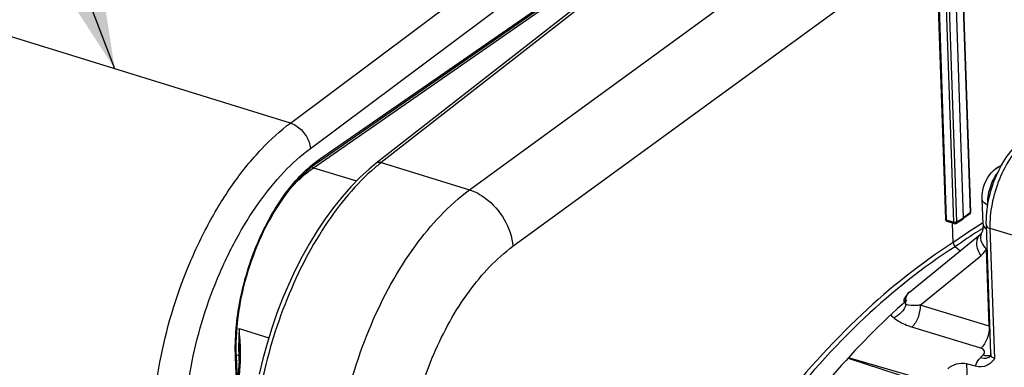
# Model space of a CAD drawing. Units: millimetres. Extents: x 0 to 594, y -37 to 420.
# Drawn here: x 323 to 350, y 79 to 89 of the extents above; entities that cross this region are included whole.
import ezdxf

# ---------------------------------------------------------------- set-up
doc = ezdxf.new("R2010")
doc.units = ezdxf.units.MM
doc.header["$LTSCALE"] = 32.67
doc.layers.get('0').update_dxf_attribs({"linetype": 'CONTINUOUS'})
doc.layers.add('SOLIDES', color=7, linetype='CONTINUOUS')
doc.styles.get("Standard").update_dxf_attribs({"font": 'txt', "width": 0.85})
doc.dimstyles.get("Standard").update_dxf_attribs({"dimtxt": 3.5, "dimasz": 3.5, "dimexe": 0.18, "dimexo": 0.0625, "dimgap": 0.09, "dimtad": 1, "dimdec": 4, "dimdsep": 46, "dimtxsty": 'STANDARD', "dimblk": '_FILLED', "dimblk1": '_FILLED', "dimblk2": '_FILLED', "dimcen": 0.09, "dimclrt": 5, "dimadec": 0, "dimazin": 0, "dimtol": 1, "dimtp": 0.0001, "dimtm": 0.0001, "dimtfac": 1, "dimtdec": 4, "dimtofl": 0, "dimtmove": 0, "dimatfit": 3, "dimldrblk": '_FILLED', "dimfxl": 1, "dimtolj": 1, "dimarcsym": 0})

# ---------------------------------------------------------------- blocks, each defined once
blk = doc.blocks.new('_FILLED')
at = {"color": 0, "linetype": 'BYBLOCK'}
blk.add_solid([(0, 0), (-1, 0.2143), (-1, -0.2143)], dxfattribs=at)

msp = doc.modelspace()

# ---------------------------------------------------------------- linework, layer by layer
at = {"color": 9, "linetype": 'CONTINUOUS'}
for p, q in [((335.772445, 84.055417), (347.363822, 92.507475)), ((349.166077, 91.545795), (349.441398, 83.424564)), ((348.522828, 91.249688), (348.794726, 83.229425)), ((348.713373, 91.290898), (348.988695, 83.169668)), ((348.799925, 91.299403), (349.075247, 83.178173)), ((336.956932, 82.515348), (348.508145, 90.938998)), ((349.441398, 83.424564), (349.262928, 83.295156)), ((348.988695, 83.169668), (348.794726, 83.229425)), ((348.812681, 83.19429), (348.812812, 83.194249)), ((349.075247, 83.178173), (349.262928, 83.295156)), ((349.79771, 83.151594), (349.786052, 83.144509)), ((351.330524, 82.602499), (349.995537, 82.997534)), ((350.115822, 79.449474), (349.995537, 82.997534)), ((349.053707, 82.514284), (349.038878, 82.503718)), ((349.963255, 80.330499), (349.891792, 82.438454)), ((348.077736, 80.904781), (349.739076, 82.258078)), ((349.963255, 80.330499), (348.077736, 80.904781)), ((349.737624, 79.733243), (347.851657, 80.30709)), ((349.349301, 79.307625), (349.491632, 75.109234))]:
    msp.add_line(p, q, dxfattribs=at)
at = {"color": 7, "linetype": 'CONTINUOUS'}
for p, q in [((349.177203, 91.563103), (349.452527, 83.441768)), ((348.496852, 91.272124), (348.76875, 83.251861)), ((349.262928, 83.295156), (348.987278, 91.426075)), ((350.15577, 84.642104), (350.315696, 84.749722)), ((350.155734, 84.64208), (350.148597, 84.637094)), ((349.798644, 83.119067), (349.775432, 83.80378)), ((349.426749, 83.389157), (349.248051, 83.259585)), ((349.006781, 83.134491), (348.812812, 83.194249)), ((348.984905, 82.615166), (348.966883, 83.146783)), ((349.058243, 83.141181), (349.246163, 83.258313)), ((349.246189, 83.25833), (349.248021, 83.259562)), ((347.787512, 81.263961), (349.722231, 82.839955)), ((350.006614, 79.591621), (349.88807, 83.088353)), ((349.166077, 82.38692), (349.038878, 82.503718)), ((347.662055, 81.111474), (347.660561, 81.108786)), ((346.109213, 79.456535), (348.396671, 78.717619)), ((348.472711, 78.785652), (346.124405, 79.473729)), ((350.006628, 79.591196), (350.006624, 79.591316)), ((349.594358, 79.240766), (349.349301, 79.307625))]:
    msp.add_line(p, q, dxfattribs=at)
for points in [[(349.798649, 83.119067), (349.799127, 83.086742), (349.798366, 83.056088), (349.796412, 83.026804), (349.793316, 82.999231), (349.789204, 82.973934), (349.784221, 82.951083), (349.778528, 82.93073), (349.772376, 82.913139), (349.765965, 82.898208), (349.759353, 82.885502), (349.75857, 82.884145)], [(349.758629, 82.884242), (349.754836, 82.877972), (349.749446, 82.869845), (349.743984, 82.862453), (349.738471, 82.855765), (349.732884, 82.849709), (349.727211, 82.84424), (349.722161, 82.839898)], [(350.006628, 79.591203), (350.00671, 79.579805), (350.005852, 79.564422), (350.00401, 79.550196), (350.001401, 79.537384), (349.998346, 79.526411), (349.995152, 79.517379), (349.992107, 79.510308), (349.989607, 79.505405), (349.987991, 79.502661)]]:
    msp.add_lwpolyline(points, dxfattribs=at)
for centre, radius, start, end in [((349.388975, 83.441139), 0.064222, 305.7313075, 311.9347152), ((349.113105, 82.619664), 0.128279, 182.0096827, 187.9553795)]:
    msp.add_arc(centre, radius, start, end, dxfattribs=at)
at = {"color": 9, "linetype": 'CONTINUOUS'}
for centre, radius, start, end in [((356.571173, 72.004491), 13.043691, 121.3446001, 125.5634631), ((356.766078, 71.686486), 13.293678, 122.2605868, 125.4613256), ((356.372843, 72.298078), 12.566602, 121.9845121, 122.232864), ((356.302189, 72.411339), 12.43311, 121.5672314, 121.9848122), ((348.03244, 81.028952), 0.347712, 167.3546921, 167.8382896), ((349.705438, 79.512607), 0.857565, 71.1845448, 72.5040407), ((363.661062, 65.281969), 19.888078, 134.2007874, 134.4907496), ((349.915467, 79.765228), 0.241897, 281.044172, 286.8778842), ((349.865211, 79.643825), 0.18626, 306.3841308, 311.9895155), ((349.920649, 79.747809), 0.223723, 286.9030975, 291.3254913)]:
    msp.add_arc(centre, radius, start, end, dxfattribs=at)
at = {"color": 7, "linetype": 'CONTINUOUS'}
for points, knots in [([(349.88807, 83.088353), (349.880381, 83.315161), (349.927221, 83.781885), (350.136167, 84.443938), (350.461467, 85.024373), (350.762297, 85.335584), (350.926658, 85.446185)], [0, 0, 0, 0, 0.25560027, 0.52278678, 0.776870428, 1, 1, 1, 1]), ([(349.775497, 83.801594), (349.77132, 83.88069), (349.794609, 84.191183), (349.960673, 84.500803), (350.148636, 84.637038)], [0, 0, 0, 0, 0.254397503, 1, 1, 1, 1]), ([(349.92583, 83.641275), (349.904323, 83.650737), (349.838871, 83.683863), (349.778283, 83.750153), (349.775528, 83.801591)], [0, 0, 0, 0, 0.313248719, 1, 1, 1, 1]), ([(348.80189, 83.198825), (348.803638, 83.197888), (348.807211, 83.196183), (348.810931, 83.194829), (348.812813, 83.194249)], [0, 0, 0, 0, 0.501840064, 1, 1, 1, 1]), ([(349.046409, 83.135636), (349.048437, 83.136418), (349.052424, 83.138198), (349.056218, 83.140359), (349.058062, 83.141529)], [0, 0, 0, 0, 0.498676292, 1, 1, 1, 1]), ([(347.71907, 81.044436), (346.276735, 79.780926), (343.616961, 76.602156), (341.669356, 72.974007), (340.803393, 70.975902)], [0, 0, 0, 0, 0.468232096, 1, 1, 1, 1]), ([(350.115822, 79.449474), (350.059419, 79.371899), (349.911194, 79.222993), (349.692522, 79.213983), (349.594358, 79.240766)], [0, 0, 0, 0, 0.48522796, 1, 1, 1, 1]), ([(348.834201, 79.171733), (348.89655, 79.236709), (349.068879, 79.321789), (349.259688, 79.332074), (349.349301, 79.307625)], [0, 0, 0, 0, 0.492246392, 1, 1, 1, 1])]:
    msp.add_open_spline(points, degree=3, knots=knots, dxfattribs=at)
at = {"color": 9, "linetype": 'CONTINUOUS'}
for points, knots in [([(349.995537, 82.997534), (349.987924, 83.222117), (350.031874, 83.686752), (350.229277, 84.351588), (350.536536, 84.941518), (350.817158, 85.268532), (350.970584, 85.39136)], [0, 0, 0, 0, 0.253598016, 0.521732658, 0.778199471, 1, 1, 1, 1]), ([(349.92583, 83.641275), (349.917729, 83.796809), (349.967309, 84.110818), (350.103367, 84.398153), (350.197734, 84.521955)], [0, 0, 0, 0, 0.500126602, 1, 1, 1, 1]), ([(332.100887, 75.442456), (332.073173, 76.260228), (332.241599, 77.952113), (332.989209, 80.362087), (334.146173, 82.48087), (335.200233, 83.635331), (335.772445, 84.055417)], [0, 0, 0, 0, 0.254304798, 0.523060135, 0.779380411, 1, 1, 1, 1]), ([(335.772312, 84.05532), (335.925768, 84.00598), (336.515004, 83.682124), (336.921162, 83.019631), (336.956932, 82.515348)], [0, 0, 0, 0, 0.241762065, 1, 1, 1, 1]), ([(349.452533, 83.441768), (349.452613, 83.438646), (349.450012, 83.431568), (349.44461, 83.426804), (349.441398, 83.424564)], [0, 0, 0, 0, 0.443755006, 1, 1, 1, 1]), ([(348.997619, 83.167425), (348.996083, 83.167734), (348.993088, 83.168406), (348.990129, 83.169226), (348.988695, 83.169668)], [0, 0, 0, 0, 0.510671159, 1, 1, 1, 1]), ([(349.798648, 83.119067), (349.799058, 83.107308), (349.810247, 83.05321), (349.855259, 83.01306), (349.891145, 82.990567)], [0, 0, 0, 0, 0.21741738, 1, 1, 1, 1]), ([(349.722164, 82.839894), (349.687489, 82.811614), (349.630513, 82.730244), (349.609899, 82.576826), (349.646216, 82.411414), (349.703273, 82.307273), (349.739076, 82.258078)], [0, 0, 0, 0, 0.211544628, 0.446571205, 0.712343073, 1, 1, 1, 1]), ([(349.888074, 83.088353), (349.888393, 83.078965), (349.904576, 83.030541), (349.95775, 83.008716), (349.995537, 82.997534)], [0, 0, 0, 0, 0.192485538, 1, 1, 1, 1]), ([(348.984905, 82.615166), (348.095314, 82.050584), (346.344425, 80.645694), (343.09861, 77.018503), (341.172256, 73.68289), (340.093187, 71.288996)], [0, 0, 0, 0, 0.21704031, 0.45908995, 1, 1, 1, 1]), ([(349.733131, 82.819302), (349.718847, 82.756823), (349.744598, 82.606299), (349.834827, 82.491673), (349.891793, 82.438454)], [0, 0, 0, 0, 0.451187404, 1, 1, 1, 1]), ([(334.005025, 75.629758), (333.98288, 76.283889), (334.118472, 77.637339), (334.719836, 79.564633), (335.650267, 81.258495), (336.497395, 82.180218), (336.956932, 82.515348)], [0, 0, 0, 0, 0.254163768, 0.522798543, 0.779134632, 1, 1, 1, 1]), ([(349.038878, 82.503718), (348.153641, 81.942214), (346.411293, 80.544795), (343.181202, 76.936494), (341.264107, 73.617948), (340.190207, 71.236244)], [0, 0, 0, 0, 0.217038691, 0.459086566, 1, 1, 1, 1]), ([(349.739076, 82.258078), (349.784663, 82.295212), (349.839052, 82.35438), (349.881618, 82.420978), (349.891792, 82.438454)], [0, 0, 0, 0, 0.744094231, 1, 1, 1, 1]), ([(347.693162, 81.105071), (347.696755, 81.121085), (347.714476, 81.180759), (347.751985, 81.235014), (347.787513, 81.263959)], [0, 0, 0, 0, 0.263685766, 1, 1, 1, 1]), ([(347.651496, 80.983364), (347.639741, 81.013044), (347.639068, 81.061124), (347.656552, 81.101149), (347.66206, 81.111482)], [0, 0, 0, 0, 0.731632043, 1, 1, 1, 1]), ([(348.077734, 80.904779), (348.042878, 80.902592), (347.915275, 80.897417), (347.785635, 80.901404), (347.694871, 80.921657)], [0, 0, 0, 0, 0.273013684, 1, 1, 1, 1]), ([(348.077741, 80.904779), (348.082985, 80.793069), (348.041206, 80.574405), (347.929049, 80.378701), (347.851657, 80.307085)], [0, 0, 0, 0, 0.514703472, 1, 1, 1, 1]), ([(347.851657, 80.30709), (347.80314, 80.32185), (347.627767, 80.382366), (347.457273, 80.47038), (347.357228, 80.561525)], [0, 0, 0, 0, 0.272571921, 1, 1, 1, 1]), ([(349.963255, 80.330499), (349.96849, 80.21892), (349.926796, 80.000458), (349.814861, 79.804915), (349.737624, 79.733243)], [0, 0, 0, 0, 0.514588633, 1, 1, 1, 1]), ([(349.795592, 79.539752), (349.81187, 79.555587), (349.838537, 79.589526), (349.844809, 79.680496), (349.778335, 79.72085), (349.737624, 79.733243)], [0, 0, 0, 0, 0.270193711, 0.493686117, 1, 1, 1, 1]), ([(349.594357, 79.240766), (349.597474, 79.260726), (349.620064, 79.346787), (349.674934, 79.42158), (349.723614, 79.4694)], [0, 0, 0, 0, 0.228420975, 1, 1, 1, 1]), ([(349.9757, 79.493875), (349.96026, 79.482496), (349.8825, 79.442059), (349.788011, 79.4506), (349.723614, 79.4694)], [0, 0, 0, 0, 0.222343342, 1, 1, 1, 1]), ([(349.961806, 79.527811), (349.949191, 79.525339), (349.893549, 79.518769), (349.836872, 79.527705), (349.795592, 79.539752)], [0, 0, 0, 0, 0.230142427, 1, 1, 1, 1]), ([(350.115822, 79.449474), (350.084851, 79.456461), (350.025181, 79.493555), (350.007719, 79.559602), (350.006628, 79.591199)], [0, 0, 0, 0, 0.501052125, 1, 1, 1, 1])]:
    msp.add_open_spline(points, degree=3, knots=knots, dxfattribs=at)
at = {"color": 7, "linetype": 'CONTINUOUS'}
for points in [[(350.280132, 84.68567), (350.236413, 84.681296), (350.192191, 84.666604), (350.155735, 84.642079)], [(349.452501, 83.441768), (349.453097, 83.424242), (349.444938, 83.405083), (349.431894, 83.393364)], [(348.768773, 83.251974), (348.769371, 83.231108), (348.783491, 83.208685), (348.80189, 83.198825)], [(349.006781, 83.134492), (349.01941, 83.130601), (349.034079, 83.130881), (349.046409, 83.135636)], [(349.248027, 83.259557), (349.258441, 83.267109), (349.263363, 83.2823), (349.262928, 83.295156)], [(348.984905, 82.615166), (348.986303, 82.573913), (349.008475, 82.531635), (349.038878, 82.503718)], [(347.787512, 81.263961), (347.736493, 81.222402), (347.693034, 81.169591), (347.662081, 81.111523)]]:
    msp.add_open_spline(points, degree=3, dxfattribs=at)
at = {"color": 9, "linetype": 'CONTINUOUS'}
for points in [[(349.426708, 83.38912), (349.437075, 83.39661), (349.441979, 83.411788), (349.441398, 83.424564)], [(348.794726, 83.229425), (348.783792, 83.232794), (348.769131, 83.240418), (348.768744, 83.251853)], [(348.794726, 83.229425), (348.795171, 83.216321), (348.800177, 83.198237), (348.812731, 83.194451)], [(348.988695, 83.169668), (348.989139, 83.156561), (348.994146, 83.13847), (349.006703, 83.134687)], [(349.075247, 83.178173), (349.053341, 83.163941), (349.02323, 83.162277), (348.997619, 83.167425)], [(349.075247, 83.178173), (349.075544, 83.164614), (349.069777, 83.148382), (349.058275, 83.141194)], [(349.75857, 82.884146), (349.746899, 82.864074), (349.738307, 82.841936), (349.733131, 82.819302)], [(347.694864, 80.921688), (347.676489, 80.938834), (347.660751, 80.959997), (347.651496, 80.983364)], [(347.68422, 81.013411), (347.683719, 81.043134), (347.686269, 81.073145), (347.692532, 81.102205)], [(347.694871, 80.921657), (347.688501, 80.951781), (347.68474, 80.982625), (347.68422, 81.013411)], [(347.694899, 80.921652), (347.638801, 80.766952), (347.508037, 80.627372), (347.357228, 80.561527)], [(347.357228, 80.561525), (347.329304, 80.586947), (347.304322, 80.616467), (347.285461, 80.649183)]]:
    msp.add_open_spline(points, degree=3, dxfattribs=at)
at = {"layer": 'SOLIDES', "color": 9, "linetype": 'CONTINUOUS'}
for p, q in [((330.880897, 85.879098), (341.907042, 94.125964)), ((331.423846, 85.186876), (341.69641, 92.870092)), ((343.368169, 92.612807), (333.360846, 84.798239)), ((331.507861, 84.659553), (341.672615, 91.713161)), ((331.6775, 84.893784), (341.399201, 91.635948)), ((330.880897, 85.879098), (319.472518, 89.393769)), ((333.360846, 84.798239), (335.772445, 84.055417)), ((331.507861, 84.659553), (332.684885, 84.296939)), ((329.480304, 80.268106), (330.289787, 80.018675)), ((329.424337, 78.424677), (329.380092, 79.488708)), ((329.40301, 79.554471), (329.469446, 79.534086)), ((329.469446, 79.534086), (329.474507, 79.384797)), ((329.474357, 78.729866), (329.512956, 79.368299))]:
    msp.add_line(p, q, dxfattribs=at)
at = {"layer": 'SOLIDES', "color": 7, "linetype": 'CONTINUOUS'}
for p, q in [((343.228782, 92.593539), (333.222108, 84.779479)), ((331.647705, 84.821608), (341.3138, 91.525209)), ((348.984905, 82.615166), (348.966883, 83.146783)), ((329.444979, 78.537867), (329.403955, 79.524442)), ((329.44811, 78.746779), (329.487464, 79.398126)), ((329.489209, 79.432109), (329.487464, 79.398126)), ((329.490558, 79.465143), (329.489209, 79.432109)), ((329.49159, 79.499967), (329.490558, 79.465143)), ((329.492086, 79.525169), (329.491584, 79.49997))]:
    msp.add_line(p, q, dxfattribs=at)
for points in [[(329.403955, 79.524443), (329.400469, 79.635184), (329.399153, 79.765741), (329.400787, 79.898113), (329.405377, 80.032122), (329.412923, 80.167601), (329.423421, 80.304385), (329.436864, 80.442313), (329.45324, 80.581205), (329.47253, 80.720875), (329.494715, 80.861147), (329.51977, 81.001844), (329.547664, 81.142779), (329.578364, 81.283775), (329.611834, 81.424655), (329.64803, 81.565233), (329.686909, 81.705332), (329.728421, 81.844777), (329.772512, 81.983384), (329.819127, 82.120979), (329.868206, 82.257392), (329.919683, 82.392443), (329.973493, 82.525962), (330.029567, 82.657785), (330.087828, 82.78774), (330.148202, 82.915665), (330.21061, 83.041402), (330.274967, 83.164791), (330.34119, 83.285676), (330.409191, 83.403912), (330.478879, 83.519348), (330.55016, 83.631839), (330.622941, 83.741252), (330.697123, 83.847451), (330.772608, 83.950306), (330.849296, 84.049694), (330.927078, 84.145493), (331.005852, 84.237585), (331.08551, 84.325866), (331.165935, 84.410223), (331.247016, 84.490556), (331.328646, 84.56678), (331.410708, 84.638806), (331.493087, 84.706553), (331.575661, 84.769948), (331.647703, 84.821607)], [(333.222155, 84.779515), (333.026516, 84.61893), (332.776175, 84.390173), (332.530601, 84.13937), (332.290683, 83.867688), (332.057199, 83.576244), (331.830863, 83.266122), (331.612492, 82.938594), (331.402891, 82.595014), (331.202784, 82.236689), (331.012919, 81.865064), (330.834012, 81.481631), (330.666715, 81.087863), (330.511672, 80.685331), (330.369483, 80.275639), (330.240689, 79.86037), (330.1258, 79.441175), (330.025277, 79.019716)], [(329.492104, 79.649009), (329.492376, 79.626501), (329.492569, 79.591644)], [(329.492569, 79.591644), (329.49247, 79.557865), (329.492086, 79.525169)]]:
    msp.add_lwpolyline(points, dxfattribs=at)
at = {"layer": 'SOLIDES', "color": 9, "linetype": 'CONTINUOUS'}
for centre, radius, start, end in [((336.624241, 80.622115), 5.300024, 129.1546718, 130.3380067), ((336.48327, 80.795258), 5.07675, 127.9551086, 129.1547817), ((337.524305, 79.777836), 8.058916, 176.5127457, 180.5205756), ((372.158056, 80.909384), 42.682563, 180.8609633, 181.2768174), ((336.74268, 79.777565), 7.277325, 180.5743502, 181.2415849), ((336.507228, 79.772427), 7.041816, 181.2413036, 181.9396364), ((324.917758, 79.570342), 4.601181, 0.1359695, 1.3910227), ((329.519097, 79.625808), 0.136643, 267.1785586, 269.3155787), ((326.049148, 79.577694), 3.470131, 356.5405541, 356.8658535), ((326.335205, 79.562452), 3.183669, 356.8582827, 357.9143909), ((326.440843, 79.55813), 3.077944, 357.9232195, 358.284806), ((326.451578, 79.557809), 3.067204, 358.2848053, 358.6464047), ((325.9592, 79.569275), 3.559716, 358.6491148, 359.4112592), ((325.594078, 79.573017), 3.924857, 359.4113998, 0.120356)]:
    msp.add_arc(centre, radius, start, end, dxfattribs=at)
for points, knots in [([(327.107989, 76.76606), (327.090756, 77.187191), (327.112511, 78.055297), (327.355402, 79.818598), (327.875572, 81.559503), (328.640252, 83.170732), (329.305673, 84.246127), (330.043105, 85.159146), (330.59702, 85.666619), (330.880897, 85.879098)], [0, 0, 0, 0, 0.124195416, 0.255107956, 0.523810833, 0.655107558, 0.779912728, 0.895515723, 1, 1, 1, 1]), ([(330.880883, 85.879088), (330.950784, 85.85732), (331.12403, 85.763811), (331.332262, 85.528722), (331.414978, 85.300475), (331.423846, 85.186876)], [0, 0, 0, 0, 0.238548614, 0.628728826, 1, 1, 1, 1]), ([(327.978015, 76.858913), (327.945199, 77.648184), (328.092957, 79.280849), (328.67722, 81.239322), (329.375922, 82.712215), (329.983945, 83.694838), (330.657973, 84.529141), (331.164329, 84.992771), (331.423846, 85.186876)], [0, 0, 0, 0, 0.254820361, 0.523619465, 0.65496023, 0.779809734, 0.895460532, 1, 1, 1, 1]), ([(329.380092, 79.488708), (329.35854, 80.007141), (329.458805, 81.079567), (329.924169, 82.601114), (330.55226, 83.750015), (331.170523, 84.484961), (331.506143, 84.774942), (331.6775, 84.893784)], [0, 0, 0, 0, 0.256452272, 0.526649431, 0.782227184, 0.89693337, 1, 1, 1, 1]), ([(331.6775, 84.893784), (331.678267, 84.87945), (331.675189, 84.851715), (331.658021, 84.82876), (331.647705, 84.821609)], [0, 0, 0, 0, 0.533478568, 1, 1, 1, 1]), ([(333.360846, 84.798239), (333.348168, 84.801979), (333.301736, 84.811768), (333.249274, 84.800663), (333.222155, 84.779515)], [0, 0, 0, 0, 0.277637192, 1, 1, 1, 1]), ([(333.193559, 84.662001), (332.664025, 84.212385), (331.700308, 83.034125), (330.647943, 80.931361), (329.973968, 78.573321), (329.825208, 76.929965), (329.852142, 76.135434)], [0, 0, 0, 0, 0.221657764, 0.47814493, 0.746331011, 1, 1, 1, 1]), ([(330.890206, 84.101157), (330.939083, 84.15623), (331.128684, 84.359338), (331.340016, 84.543136), (331.507861, 84.659553)], [0, 0, 0, 0, 0.264964716, 1, 1, 1, 1]), ([(329.380092, 79.488708), (329.383807, 79.491184), (329.395337, 79.499833), (329.404375, 79.514279), (329.403953, 79.524442)], [0, 0, 0, 0, 0.304980528, 1, 1, 1, 1]), ([(329.469445, 79.534117), (329.474548, 79.532545), (329.483237, 79.529251), (329.492193, 79.524382), (329.494398, 79.520843)], [0, 0, 0, 0, 0.561539858, 1, 1, 1, 1]), ([(329.485083, 79.385365), (329.483932, 79.382853), (329.492515, 79.371234), (329.504175, 79.373842), (329.512181, 79.373507)], [0, 0, 0, 0, 0.256393269, 1, 1, 1, 1]), ([(329.490888, 79.5), (329.4901, 79.497705), (329.496119, 79.488216), (329.506025, 79.48965), (329.512371, 79.489331)], [0, 0, 0, 0, 0.276384109, 1, 1, 1, 1])]:
    msp.add_open_spline(points, degree=3, knots=knots, dxfattribs=at)
for points in [[(331.507711, 84.659449), (331.491459, 84.664507), (331.475747, 84.671527), (331.460904, 84.679855)], [(329.5049, 79.954896), (329.49809, 80.059399), (329.489484, 80.163785), (329.480304, 80.268106)], [(329.48609, 79.958296), (329.488291, 79.855208), (329.490597, 79.75212), (329.492103, 79.649019)], [(329.517583, 79.682038), (329.515407, 79.773063), (329.510823, 79.864038), (329.5049, 79.954896)]]:
    msp.add_open_spline(points, degree=3, dxfattribs=at)

# ---------------------------------------------------------------- leaders
at = {"color": 2, "linetype": 'CONTINUOUS'}
msp.add_leader([(326.082598, 87.357349), (312.659857, 122.472901), (306.659857, 122.472901)], dimstyle='STANDARD', override={"dimtad": 0}, dxfattribs=at)

doc.saveas('drawing.dxf')
